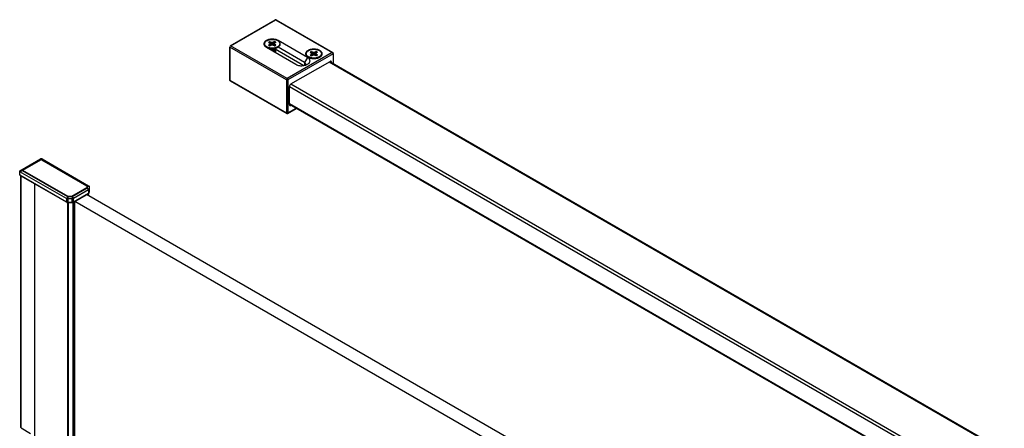
# Model space of a CAD drawing. Extents: x -0.01 to 0.95, y -0.48 to 1.67.
# Drawn here: x 0 to 0.47, y 1.47 to 1.67 of the extents above; entities that cross this region are included whole.
import ezdxf

# ---------------------------------------------------------------- set-up
doc = ezdxf.new("R2010")
doc.units = 0

msp = doc.modelspace()

# ---------------------------------------------------------------- linework, layer by layer
for p, q in [((0.1003717199064005, 1.654583769159601), (0.1220092774948006, 1.667075936250401)), ((0.1006217156472002, 1.654559005200999), (0.1222592732356003, 1.667051172291803)), ((0.1222592732356003, 1.667051172291803), (0.1494827709856014, 1.651333772383002)), ((0.1225092721260006, 1.667075934447003), (0.1497327698506007, 1.651358534512799)), ((0.1188542223622011, 1.656234944546602), (0.1194976868614009, 1.6558634423686)), ((0.1194976868614009, 1.6558634423686), (0.119629433384801, 1.655579567396601)), ((0.1194976922208008, 1.656606443651201), (0.1201411567200006, 1.656234941447801)), ((0.1194976922208008, 1.656606443651201), (0.1199688303438001, 1.654824705914202)), ((0.1201411567200006, 1.656234941447801), (0.1201087525938005, 1.654905488252)), ((0.1206328484976012, 1.656158876296401), (0.1201411567200006, 1.656234941447801)), ((0.1211245413928015, 1.656234939085603), (0.1206328484976012, 1.656158876296401)), ((0.1206328484976012, 1.656158876296401), (0.1206328477356004, 1.655000253696201)), ((0.1217680112514012, 1.656606438190199), (0.1211245413928015, 1.656234939085603)), ((0.1211245413928015, 1.656234939085603), (0.121156944045801, 1.6549054755012)), ((0.1217680112514012, 1.656606438190199), (0.1212968643908011, 1.654824692934801)), ((0.1216362552792004, 1.655579562596003), (0.1217680058920013, 1.6558634369076)), ((0.122411475750601, 1.656234936012202), (0.1217680058920013, 1.6558634369076)), ((0.1234612832268016, 1.657130877781401), (0.1233688894060009, 1.6569708478754)), ((0.1376033599717999, 1.648965994695402), (0.1234612832268016, 1.657130877781401)), ((0.1001217156566014, 1.654150753998201), (0.1001217156566014, 1.638228956860403)), ((0.1274916585290004, 1.638229233695001), (0.1002681607790004, 1.6539466336292)), ((0.1002681607790004, 1.6539466336292), (0.1002681607790004, 1.638024836491402)), ((0.1278452133972013, 1.638841605292202), (0.1006217156472002, 1.654559005200999)), ((0.1169828443422006, 1.655212138895999), (0.1169828443422006, 1.655579564983602)), ((0.1178044054372009, 1.653864951725002), (0.1319464821822015, 1.645700068664403)), ((0.1180518938424012, 1.6537220601642), (0.1178113465460007, 1.6538752897536)), ((0.1186050003562019, 1.653827415325599), (0.1180518938424012, 1.654089486251801)), ((0.1183505179848004, 1.653567627199), (0.1180518938424012, 1.6537220601642)), ((0.1188542129134004, 1.654924193980403), (0.1194976827720001, 1.655295693085)), ((0.1194976774126013, 1.654552691802401), (0.120141147271201, 1.654924190907002)), ((0.119629433384801, 1.655579567396601), (0.1194976827720001, 1.655295693085)), ((0.1194976827720001, 1.655295693085), (0.1196112593292009, 1.654618266880802)), ((0.119629433384801, 1.655579567396601), (0.1197824541862014, 1.654717104046601)), ((0.120141147271201, 1.654924190907002), (0.1206328401410002, 1.655000253696201)), ((0.1206328401410002, 1.655000253696201), (0.1211245319440008, 1.654924188544799)), ((0.1217679964432006, 1.654552686341401), (0.1211245319440008, 1.654924188544799)), ((0.1216362552792004, 1.655579562596003), (0.1214832333094006, 1.654717093429404)), ((0.1217680018026016, 1.655295687624), (0.1216362552792004, 1.655579562596003)), ((0.1217680018026016, 1.655295687624), (0.1216544242294009, 1.6546182568986)), ((0.1232138394240013, 1.653722085894401), (0.1217112231506002, 1.652854525196198)), ((0.1224114662764015, 1.654924185446002), (0.1217680018026016, 1.655295687624)), ((0.1219528443336009, 1.652994029235201), (0.1219528443336009, 1.6524156387486)), ((0.1220823827588009, 1.653068820424201), (0.1358548267150008, 1.645117343642402)), ((0.1361891405244006, 1.646516508357402), (0.1234490844196006, 1.653871939265002)), ((0.1242828443218008, 1.655212138895999), (0.1242828443218008, 1.655579564983602)), ((0.1494827709856014, 1.651333772383002), (0.1278452133972013, 1.638841605292202)), ((0.1388653098482013, 1.651458459738401), (0.1395087743220012, 1.651086957560399)), ((0.1395087743220012, 1.651086957560399), (0.1396405208454002, 1.6508030825884)), ((0.139508779681401, 1.651829958817602), (0.1401522441806009, 1.6514584566396)), ((0.139508779681401, 1.651829958817602), (0.1399799178044003, 1.650048221106001)), ((0.1401522441806009, 1.6514584566396), (0.1401198400544007, 1.650129003443799)), ((0.1406439359836003, 1.6513823914882), (0.1401522441806009, 1.6514584566396)), ((0.1406439359836003, 1.6513823914882), (0.1406439351962007, 1.650223768888002)), ((0.1411356288534006, 1.651458454277401), (0.1406439359836003, 1.6513823914882)), ((0.1417790987120003, 1.651829953356603), (0.1411356288534006, 1.651458454277401)), ((0.1411356288534006, 1.651458454277401), (0.1411680315064013, 1.650128990692999)), ((0.1417790987120003, 1.651829953356603), (0.1413079518514002, 1.6500482081266)), ((0.1416473427398006, 1.6508030777624), (0.1417790933526004, 1.651086952099399)), ((0.1424225632112001, 1.651458451178601), (0.1417790933526004, 1.651086952099399)), ((0.1498363228820011, 1.650721399084), (0.128198765293601, 1.6382292319932)), ((0.1296129847664003, 1.636228780164802), (0.1484221034346018, 1.6470879842528)), ((0.1376033599717999, 1.648965994695402), (0.1361891405244006, 1.646516508357402)), ((0.1361891405244006, 1.646516508357402), (0.1361891405244006, 1.645179949791)), ((0.1369939318027997, 1.650435654087803), (0.1369939318027997, 1.650803080175401)), ((0.1386160878168011, 1.649050930517403), (0.1380629813030015, 1.6493130014182)), ((0.1387688260432009, 1.6486815451246), (0.1396459130368004, 1.648485105842601)), ((0.1388653003740007, 1.650147709172202), (0.1395087702326015, 1.650519208251403)), ((0.1395087648732005, 1.6497762069942), (0.1401522347318002, 1.650147706073401)), ((0.1396405208454002, 1.6508030825884), (0.1395087702326015, 1.650519208251403)), ((0.1395087702326015, 1.650519208251403), (0.1396223467898011, 1.649841782072601)), ((0.1396405208454002, 1.6508030825884), (0.1397935416468005, 1.649940619213)), ((0.1401522347318002, 1.650147706073401), (0.1406439276270004, 1.650223768888002)), ((0.1406439276270004, 1.650223768888002), (0.1411356194045999, 1.650147703711202)), ((0.1417790839038008, 1.6497762015332), (0.1411356194045999, 1.650147703711202)), ((0.1416473427398006, 1.6508030777624), (0.1414943207700009, 1.649940608621202)), ((0.1416441639298006, 1.648485433451801), (0.1425141463910001, 1.648680031564002)), ((0.1417790892632007, 1.650519202815799), (0.1416473427398006, 1.6508030777624)), ((0.1417790892632007, 1.650519202815799), (0.1416655116900012, 1.649841772090399)), ((0.1424225537624017, 1.650147700612401), (0.1417790892632007, 1.650519202815799)), ((0.1442939317824011, 1.650435654087803), (0.1442939317824011, 1.650803080175401)), ((0.1479978339504004, 1.646843037676399), (0.9166853076976011, 1.203043766907399)), ((0.1483564152500008, 1.646974208280201), (0.9169781985520005, 1.203212863699)), ((0.1491292131710003, 1.646679722585199), (0.148422097338601, 1.647087973661)), ((0.1498363228820011, 1.650721399084), (0.1498363228820011, 1.646119788322801)), ((0.1499827709762014, 1.650925521154802), (0.1499827709762014, 1.646035236980604)), ((0.1358584054988018, 1.64511000035), (0.1366452473338012, 1.645291670319402)), ((0.1001217388722006, 1.638228956860403), (0.1001285030446007, 1.638181551037003)), ((0.1001285030446007, 1.638181551037003), (0.1002681607790004, 1.638024836491402)), ((0.1002162481828003, 1.637936388713001), (0.1003718412422012, 1.637795870604402)), ((0.1002681607790004, 1.638024836491402), (0.1274916585290004, 1.6223074365572)), ((0.1003717167822009, 1.637795943527799), (0.127595214506801, 1.622078543593602)), ((0.1274916585290004, 1.638229233695001), (0.1274916585290004, 1.6223074365572)), ((0.128198765293601, 1.6382292319932), (0.128198765293601, 1.622307434855402)), ((0.1289058732012012, 1.635004033820801), (0.8990076238760006, 1.190388234763602)), ((0.1289058750300018, 1.626349111379602), (0.1289058750300018, 1.635004036995801)), ((0.1296129829122009, 1.636228776989803), (0.8990076238760006, 1.192021225503201)), ((0.128095209138001, 1.622078541790202), (0.1323303864944006, 1.624523667278399)), ((0.128198765293601, 1.622307434855402), (0.1321839341076014, 1.624608221084402)), ((0.1296129847664003, 1.625940849712001), (0.1289058689086, 1.6263491007878)), ((0.1289058750300018, 1.626839008596403), (0.8990076238760006, 1.182223210606)), ((0.1289715570932009, 1.626462876760402), (0.8990076238760006, 1.181885000080999)), ((0.1297443633962013, 1.626016699496801), (0.1296129847664003, 1.625940849712001)), ((-0.0005656830697995475, 1.594484408078402), (0.009333853087401282, 1.6001997786644)), ((0.0006844457990013098, 1.594901117684399), (0.009333847880400868, 1.5998947393456)), ((0.0008612217472006023, 1.594853751942201), (0.009510623828601298, 1.599847373578002)), ((0.009333847880400868, 1.5998947393456), (0.009333853087401282, 1.6001997786644)), ((0.009510623828601298, 1.599847373578002), (0.009333847880400868, 1.5998947393456)), ((0.009864177223600452, 1.5998473727398), (0.01004095464500154, 1.599894737643804)), ((0.009864177223600452, 1.5998473727398), (0.03153430609560075, 1.587336192682203)), ((0.01004095464500154, 1.599894737643804), (0.01004095985200081, 1.6001997769626)), ((0.01004095464500154, 1.599894737643804), (0.03175032385000066, 1.587360902234)), ((0.01004095985200081, 1.6001997769626), (0.03237539064660098, 1.587305064296402)), ((0.0006844428526011371, 1.594492875219203), (-0.0005656860161997202, 1.594076165638601)), ((0.0006844457990013098, 1.594901117684399), (-0.0005656830697995475, 1.594484408078402)), ((0.0008612202740010844, 1.594649630709601), (0.0006844428526011371, 1.594492875244603)), ((0.02239381228620062, 1.581959039987203), (0.0006844428526011371, 1.594492875219203)), ((0.0008612217472006023, 1.594853751942201), (0.0006844457990013098, 1.594901117684399)), ((0.02253134914600026, 1.582138450651999), (0.0008612202740010844, 1.594649630709601)), ((-0.000712131163999743, 1.592710437864601), (-0.000712131163999743, 1.5942884297302)), ((-0.000712131163999743, 1.592710437864601), (-0.0006475776735993578, 1.592464699367001)), ((-0.0006175986377996879, 1.592417869691799), (-0.0004620055529989032, 1.592277351608602)), ((0.02176874477840159, 1.581181452972403), (-0.0005656860161997202, 1.594076165638601)), ((-0.0005656860161997202, 1.592506317470202), (-0.0005656860161997202, 1.594076165638601)), ((-0.0005656860161997202, 1.592506317470202), (0.02176874477840159, 1.5796116048294)), ((-0.0004621300383990956, 1.592277424506601), (0.02187230075619994, 1.579382711840401)), ((-8.786708359878049e-05, 1.471051576687), (-8.786708359878049e-05, 1.592061344979402)), ((5.684341886080803e-16, 1.470929104465599), (5.684341886080803e-16, 1.592179713399003)), ((0.006505355290001376, 1.465219465669), (0.006505355290001376, 1.588423867189599)), ((0.0315342982470014, 1.586245586786202), (0.02442036096360027, 1.5821384461054)), ((0.03175031483300075, 1.586111485784402), (0.02455789602000039, 1.5819590347802)), ((0.0323753764480017, 1.585333895366002), (0.02518295834620005, 1.581181444768202)), ((0.03153430609560075, 1.587336192682203), (0.0315342982470014, 1.586245586786202)), ((0.03173691333580052, 1.586162110168803), (0.0315342982470014, 1.586245586786202)), ((0.03173692189559973, 1.5873496241514), (0.03153430609560075, 1.587336192682203)), ((0.03173691333580052, 1.586162110168803), (0.03178429782320052, 1.586158851907601)), ((0.03175031447740082, 1.586111485555801), (0.03173691333580052, 1.586162110168803)), ((0.0317843061544005, 1.587313535933002), (0.03173692189559973, 1.5873496241514)), ((0.03175031483300075, 1.586111485784402), (0.0323753764480017, 1.585333895366002)), ((0.03175032385000066, 1.587360902234), (0.03237539064660098, 1.587305064296402)), ((0.0317843061544005, 1.587313536186998), (0.03178429782320052, 1.5861588516536)), ((0.03178429782320052, 1.5861588516536), (0.03266827261099991, 1.585742137094601)), ((0.0317843061544005, 1.587313536186998), (0.03266828091680112, 1.586896821145401)), ((0.0323753764480017, 1.585333895366002), (0.0323753764480017, 1.583764047197604)), ((0.03266828091680112, 1.586896821145401), (0.03266827261099991, 1.585742137094601)), ((0.03266827261099991, 1.585742137094601), (0.03266827261099991, 1.584172288951602)), ((0.02239381228620062, 1.581959039987203), (0.02176874477840159, 1.581181452972403)), ((0.02176874477840159, 1.581181452972403), (0.02176874477840159, 1.5796116048294)), ((0.02239381193060069, 1.5819590401904), (0.02244742223740048, 1.581986450346401)), ((0.02244742223740048, 1.581986450346401), (0.02253134914600026, 1.582138450651999)), ((0.02244742223740048, 1.581986450346401), (0.02247585400680066, 1.581939420163603)), ((0.022475853575001, 1.581939420163603), (0.02247585034920178, 1.581012351710401)), ((0.02247585034920178, 1.581012351710401), (0.02247585034920178, 1.579442503567402)), ((0.02447585033700023, 1.581012346909802), (0.02247585034920178, 1.581012351710401)), ((0.02447585445179982, 1.581939415362999), (0.022475853575001, 1.581939420163603)), ((0.02442036096360027, 1.5821384461054), (0.02253134914600026, 1.582138450651999)), ((0.02450428619580123, 1.5819864453934), (0.02442036096360027, 1.5821384461054)), ((0.02447585445179982, 1.581939415362999), (0.02447585033700023, 1.581012346909802)), ((0.02447585033700023, 1.579442498766801), (0.02447585033700023, 1.581012346909802)), ((0.0244758540200013, 1.581939415362999), (0.02450428619580123, 1.5819864453934)), ((0.02450428619580123, 1.5819864453934), (0.02455789637560031, 1.5819590349834)), ((0.02455789602000039, 1.5819590347802), (0.02518295834620005, 1.581181444768202)), ((0.02507940216520012, 1.579382703534602), (0.03227182026700064, 1.583535154132403)), ((0.02518295834620005, 1.579611596625202), (0.0323753764480017, 1.583764047197604)), ((0.02518295834620005, 1.579611596625202), (0.02518295834620005, 1.581181444768202)), ((0.2476278285686004, 1.458193944718801), (0.03137067352980068, 1.583049326097201)), ((0.03220362428960073, 1.583256637087202), (0.03182499212840128, 1.583038038667401)), ((0.03182499212840128, 1.582787026698), (0.03182499212840128, 1.583038038667401)), ((0.03220362428960073, 1.582568424620602), (0.03220362428960073, 1.583256637087202)), ((0.03227182026700064, 1.583535154132403), (0.03235272787760039, 1.5836333530724)), ((0.03235007235840101, 1.582483873278402), (0.03235007235840101, 1.583460757964201)), ((0.03235272787760039, 1.5836333530724), (0.0323753764480017, 1.583764047197604)), ((0.02242727025840111, 1.456026998659002), (0.02242727025840111, 1.579299485844799)), ((0.02247585121279997, 1.579231174576803), (0.02247585034920178, 1.579442503567402)), ((0.02247585034920178, 1.579442503567402), (0.02447585033700023, 1.579442498766801)), ((0.02247585121279997, 1.579231174576803), (0.0244758512260006, 1.579231169750804)), ((0.02277550377579985, 1.455825947143403), (0.02277550377579985, 1.5792179607348)), ((0.02500115650000055, 1.579217955400802), (0.02277550377579985, 1.5792179607348)), ((0.0244758512260006, 1.579231169750804), (0.02447585033700023, 1.579442498766801)), ((0.02500115650000055, 1.454540973614801), (0.02500115650000055, 1.579217955400802)), ((0.02573334264040057, 1.579521102749802), (0.02535471050460103, 1.579302504329999)), ((0.02535471050460103, 1.454336850350203), (0.02535471050460103, 1.579302504329999)), ((0.02573334264040057, 1.454118248272801), (0.02573334264040057, 1.579521102749802)), ((0.0258031196916005, 1.4540779627044), (0.0258031196916005, 1.579702814095802)), ((0.241970950753601, 1.454928018662401), (0.02581568354760123, 1.579724575444202)), ((5.684341886080803e-16, 1.470929104465599), (0.004557520044201624, 1.468297834747202))]:
    msp.add_line(p, q)
for points in [[(0.03182499212840128, 1.583038038667401), (0.03173168378060098, 1.583001474199002), (0.03162158514379997, 1.582987382558399), (0.03151025376880114, 1.582997754953201)], [(0.03235007235840101, 1.583460757964201), (0.03233303472420005, 1.5833860444484), (0.03228308402400046, 1.583316422616601), (0.03220362428960073, 1.583256637087202)], [(0.02277550377579985, 1.5792179607348), (0.02264850014360093, 1.579227428788001), (0.02252982750820081, 1.579255211308003), (0.02242727025840111, 1.579299485844799)], [(0.02535471050460103, 1.579302504329999), (0.02525115676200073, 1.579256629364602), (0.0251305660964016, 1.579227791296801), (0.02500115650000055, 1.579217955400802)], [(0.0258031196916005, 1.579702814095802), (0.02582108452740101, 1.5796385377194), (0.02579667581320053, 1.579574973279601), (0.02573334264040057, 1.579521102749802)]]:
    msp.add_lwpolyline(points)
for centre, radius, start, end in [((0.1222592732356003, 1.666642921089001), 0.0004999999906, 60.00021712939934, 119.9995077715005), ((0.1202186098544002, 1.6580102987048), 0.004483330124000001, 248.9051371439998, 249.0814278503001), ((0.120227805721201, 1.658034366017602), 0.004509094436200001, 249.0814692006012, 249.3016906813999), ((0.121800784439601, 1.652052785803998), 0.0005970600707999999, 348.9351608706996, 359.9529178060999), ((0.1494827758878006, 1.6509255250664), 0.0004999950883999999, 359.9995519014, 60.01694301699993), ((0.1395701563684014, 1.651584093421602), 0.0030382877004, 234.88407202, 236.8387306563996), ((0.1402296972642006, 1.653233813744202), 0.0044833299716, 248.9051371469006, 249.0814199510995), ((0.1402388775354012, 1.653257840112201), 0.004509050468799999, 249.0814606136006, 249.3010222575996), ((0.1406439325038008, 1.655231060143401), 0.006819379909600002, 261.5845100671992, 278.4342772987995), ((0.1410480382488009, 1.6532602870466), 0.0045116745682, 290.6483101486001, 290.9186786718995), ((0.1410583813574005, 1.653233205515801), 0.0044826851164, 290.9187792313996, 291.0947502978997), ((0.1417091404064007, 1.651596203938402), 0.00305312191, 302.3688511063995, 305.1162588480008), ((0.1006252349188009, 1.638229506059201), 0.000503519567, 180.0624914845001, 197.6764250549998), ((0.1006236757398011, 1.6382299459364), 0.0005021683632, 197.7782625013005, 215.7732744457999), ((0.1278452133972013, 1.622511556951602), 0.0004999999906, 240.0002171293994, 299.9995077715005), ((-0.0002128865185994755, 1.592709965678603), 0.0004991111684, 209.4330477215001, 215.8194035774003), ((0.03180613077420105, 1.584343227903603), 0.0009326574692, 299.9546661904997, 306.0126558399994), ((0.03185564281640098, 1.5842753669776), 0.0008486543606, 306.0025360278005, 314.2310713884992), ((0.03188581095520079, 1.584243034834999), 0.0008044439588000001, 314.2978057976007, 316.4924046700007)]:
    msp.add_arc(centre, radius, start, end)
for points, knots in [([(0.1222592732356003, 1.667051172291803), (0.1222373472444002, 1.667063831194603), (0.1221612894844003, 1.667101276052399), (0.1220616001232003, 1.667106119045002), (0.1220092889756012, 1.667075916336801)], [0, 0, 0, 0, 0.2953489144, 1, 1, 1, 1]), ([(0.1222592732356003, 1.667051172291803), (0.1222811994808007, 1.667063831143801), (0.1223572582822016, 1.667101275773002), (0.1224569485324008, 1.667106118029003), (0.1225092601118007, 1.667075914838201)], [0, 0, 0, 0, 0.2953483066, 1, 1, 1, 1]), ([(0.1234612832268016, 1.657130877781401), (0.1230597867476019, 1.657362680492799), (0.1221259723084012, 1.657700976895201), (0.1206329557618, 1.6578632237386), (0.1191395464296005, 1.657700678978601), (0.1180127855386007, 1.6572933798694), (0.1173104395468005, 1.6568103780668), (0.1169299034524005, 1.656410265278), (0.1166890813534013, 1.655967579041199), (0.1166056895212017, 1.655497898040001), (0.1166891104872008, 1.655028234412403), (0.1169299256520009, 1.654585481246602), (0.1173104359654013, 1.654185613593202), (0.1176288495272007, 1.653966308367601), (0.1178044054372009, 1.653864951725002)], [0, 0, 0, 0, 0.1382412158, 0.2913951787, 0.4445436357, 0.5827936696, 0.6432480952, 0.6973284428000001, 0.7459705639, 0.7913995175, 0.8368294223999999, 0.8854738145000001, 0.9395534901, 1, 1, 1, 1]), ([(0.1169828443422006, 1.655579564983602), (0.1169828443422006, 1.655683471329003), (0.1170106256430012, 1.655896478523), (0.1171327884924011, 1.656204032645003), (0.1173310033360002, 1.656495625838802), (0.1177041866892006, 1.656870119933603), (0.118340040688002, 1.657257185707601), (0.1192543116052008, 1.6575625657928), (0.1202803105438017, 1.657706719708201), (0.1213348754654015, 1.6576775373942), (0.1223318868064001, 1.6574780233152), (0.1229436252832005, 1.657225625293199), (0.1232137948216013, 1.657069643740799)], [0, 0, 0, 0, 0.0428595281, 0.08748856470000001, 0.135322185, 0.1872866862, 0.3045519079, 0.4382232409, 0.5825704931, 0.7297269039000001, 0.8713201667, 1, 1, 1, 1]), ([(0.1194976922208008, 1.656606443651201), (0.1193746644252002, 1.656561111687001), (0.1191470272884015, 1.656457852330402), (0.1189414805316011, 1.656313878373998), (0.1188542223622011, 1.656234944546602)], [0, 0, 0, 0, 0.5270342463000001, 1, 1, 1, 1]), ([(0.122411475750601, 1.656234936012202), (0.1223242186988017, 1.656313870271399), (0.1221186738724003, 1.656457845294603), (0.1218910383104009, 1.656561105667204), (0.1217680112514012, 1.656606438190199)], [0, 0, 0, 0, 0.4729655326, 1, 1, 1, 1]), ([(0.1232137948216013, 1.657069643740799), (0.1233740074806002, 1.656977145475203), (0.1236646231554011, 1.6567771001552), (0.1240117775284006, 1.656412027377601), (0.1242315331468006, 1.6560083963586), (0.1242828443218008, 1.655718581850601), (0.1242828443218008, 1.655579564983602)], [0, 0, 0, 0, 0.2898002941, 0.5490499696, 0.7822286379000001, 1, 1, 1, 1]), ([(0.1180518938424012, 1.654089486251801), (0.1178916811834012, 1.654181984517402), (0.1176010655086014, 1.654382029837402), (0.1172539111102009, 1.654747102614999), (0.1170341555172019, 1.655150733634), (0.1169828443422006, 1.655440548142001), (0.1169828443422006, 1.655579564983602)], [0, 0, 0, 0, 0.2898002941, 0.5490499696, 0.7822286379000001, 1, 1, 1, 1]), ([(0.1178113465460007, 1.6538752897536), (0.1176850943474011, 1.653964106187602), (0.1174568530716005, 1.654152685388801), (0.1171886952132019, 1.654483333241599), (0.1170213409632009, 1.654839805223601), (0.1169828443422006, 1.6550907218922), (0.1169828443422006, 1.655212138895999)], [0, 0, 0, 0, 0.2838671698, 0.5411054001, 0.7767192713, 1, 1, 1, 1]), ([(0.1232138394240013, 1.653722085894401), (0.123049985522602, 1.653627482095803), (0.1226936293646014, 1.653458794345802), (0.1219048943659999, 1.653206756445001), (0.1208287134094002, 1.653063203900001), (0.1197394871397995, 1.6531402661538), (0.1189138522657999, 1.653340030371998), (0.1185303140438003, 1.653484452917801), (0.1183505179848004, 1.653567627199)], [0, 0, 0, 0, 0.1130158754, 0.2345020531, 0.4935407675, 0.7560685347, 0.8816686037, 1, 1, 1, 1]), ([(0.1242828443218008, 1.655579564983602), (0.1242828443218008, 1.655484809166003), (0.1242599015686, 1.655291314226601), (0.124158518916401, 1.655009925584402), (0.1239931199838014, 1.654740518020601), (0.1236808438494001, 1.654390678156401), (0.1231417283414004, 1.654014886045402), (0.1223513055382006, 1.653692518897401), (0.1214441145916004, 1.653499603154203), (0.1204816561659999, 1.653449360480999), (0.1195298874066003, 1.653544834001002), (0.1189196070168004, 1.653708430321001), (0.1186340787334001, 1.653816313519003)], [0, 0, 0, 0, 0.0428614963, 0.0872087817, 0.1342887684, 0.1849711592, 0.2984146515, 0.4277082192, 0.5689134591, 0.7159738256999999, 0.8619335243, 1, 1, 1, 1]), ([(0.1188542129134004, 1.654924193980403), (0.1189414699651997, 1.654845259721201), (0.1191470147662011, 1.654701284698003), (0.1193746503536016, 1.6545980243254), (0.1194976774126013, 1.654552691802401)], [0, 0, 0, 0, 0.4729655326, 1, 1, 1, 1]), ([(0.1195550035108005, 1.652854214706601), (0.119708103839601, 1.652765907999801), (0.1200640840776015, 1.652637042928602), (0.1206332151466012, 1.652575351789601), (0.1212022946028009, 1.652637198046402), (0.1215581904620007, 1.652766169797601), (0.1217112226426008, 1.6528545254756)], [0, 0, 0, 0, 0.237248811, 0.5000316828, 0.7627975390999999, 1, 1, 1, 1]), ([(0.120485326491401, 1.652315626731202), (0.1206562352682005, 1.652304529420401), (0.1209892368374011, 1.652319931624802), (0.1213804814194003, 1.652429883678203), (0.1216390711994001, 1.652572191953402), (0.1217884632044007, 1.652694629732403), (0.1218949368548005, 1.652833001312404), (0.1219346385788009, 1.6529367855854), (0.1219445692168, 1.652987747358002)], [0, 0, 0, 0, 0.2983042735, 0.5755083807, 0.6990154764000001, 0.8101926864, 0.9095686843, 1, 1, 1, 1]), ([(0.1213931626488017, 1.651792667121802), (0.1214746202710006, 1.651825804647603), (0.1216232979264004, 1.651901045975401), (0.1218055166120001, 1.6520501653876), (0.1219241758616005, 1.652223864887801), (0.121952843597, 1.652354151266802), (0.121952843597, 1.6524156387486)], [0, 0, 0, 0, 0.2984757865, 0.5615363274, 0.7913062692, 1, 1, 1, 1]), ([(0.1217679964432006, 1.654552686341401), (0.1218910242388012, 1.654598018305603), (0.122118661375601, 1.654701277662202), (0.1223242081324003, 1.654845251618601), (0.1224114662764015, 1.654924185446002)], [0, 0, 0, 0, 0.5270342463000001, 1, 1, 1, 1]), ([(0.1223978443326013, 1.6520522951776), (0.1223978443326013, 1.652114205645598), (0.1223770191774003, 1.652242561243602), (0.1222869636552008, 1.652423633195401), (0.1221433993754005, 1.652590073909), (0.1220219818890001, 1.652683625157003), (0.1219549056706006, 1.652727408457801)], [0, 0, 0, 0, 0.2211884692, 0.4558475155, 0.7138213687, 1, 1, 1, 1]), ([(0.1220268301393998, 1.651427263280602), (0.1221180260200009, 1.651495059563601), (0.1222746980460005, 1.651643163433), (0.1223679192972014, 1.651841735095802), (0.122386745548601, 1.651938198174403)], [0, 0, 0, 0, 0.5362225522999999, 1, 1, 1, 1]), ([(0.1242828443218008, 1.655212138895999), (0.1242828443218008, 1.655073125153203), (0.1242315355852003, 1.654783317604801), (0.1240117898474006, 1.6543796946884), (0.1236646501048012, 1.6540146274988), (0.1233740458600011, 1.653814583779001), (0.1232138394240013, 1.653722085894401)], [0, 0, 0, 0, 0.2177723176, 0.4509513871, 0.7102006956, 1, 1, 1, 1]), ([(0.1434723706874007, 1.652354392947802), (0.1430708784500013, 1.652586193246202), (0.1421370733072018, 1.652924496938399), (0.1406440592498001, 1.653086739717803), (0.1391506501716009, 1.652924199199604), (0.1380238844038007, 1.6525169052466), (0.1373215417648004, 1.652033896865403), (0.1369410028255999, 1.651633786896), (0.136700161346401, 1.651191108177602), (0.1366167811220015, 1.650721421944001), (0.1367002108764012, 1.650251763980602), (0.1369410115378008, 1.649809000477), (0.1373215356434008, 1.6494091447616), (0.1376399376736009, 1.649189823153001), (0.1378154928978012, 1.649088466916803)], [0, 0, 0, 0, 0.138239862, 0.2913936336, 0.4445427386, 0.5827928214, 0.6432472555, 0.6973278878, 0.7459704173999999, 0.7913991662000001, 0.836829133, 0.8854734469, 0.9395536831999999, 1, 1, 1, 1]), ([(0.1369939318027997, 1.650803080175401), (0.1369939318027997, 1.650906986520802), (0.1370217131036014, 1.651119993689401), (0.1371438759530014, 1.651427547836802), (0.1373420907966005, 1.651719141030601), (0.1377152741498009, 1.652093635125402), (0.1383511281486011, 1.6524807008994), (0.1392653990657999, 1.652786080984599), (0.1402913980044008, 1.652930234900002), (0.1413459629260007, 1.652901052586003), (0.1423429742670015, 1.652701538507001), (0.1429547127438019, 1.652449140459603), (0.1432248822822015, 1.652293158932602)], [0, 0, 0, 0, 0.0428595281, 0.08748856470000001, 0.135322185, 0.1872866862, 0.3045519079, 0.4382232409, 0.5825704931, 0.7297269039000001, 0.8713201667, 1, 1, 1, 1]), ([(0.139508779681401, 1.651829958817602), (0.1393857518858016, 1.6517846268534), (0.1391581147490007, 1.651681367522201), (0.1389525679922002, 1.651537393565802), (0.1388653098482013, 1.651458459738401)], [0, 0, 0, 0, 0.5270342463000001, 1, 1, 1, 1]), ([(0.1424225632112001, 1.651458451178601), (0.1423353061594008, 1.651537385463203), (0.1421297613584005, 1.651681360461), (0.1419021257710011, 1.6517846208336), (0.1417790987120003, 1.651829953356603)], [0, 0, 0, 0, 0.4729655326, 1, 1, 1, 1]), ([(0.1432248822822015, 1.652293158932602), (0.1433850949412005, 1.652200660667002), (0.1436757106160002, 1.652000615347003), (0.1440228650144007, 1.651635542543999), (0.1442426206074009, 1.651231911524999), (0.1442939317824011, 1.6509420970424), (0.1442939317824011, 1.650803080175401)], [0, 0, 0, 0, 0.2898002941, 0.5490499696, 0.7822286379000001, 1, 1, 1, 1]), ([(0.1434724142484009, 1.649088504026199), (0.1436479845093999, 1.6491898748928), (0.1439664582946006, 1.649409134246002), (0.1443468784634007, 1.649809094710999), (0.1445877211872011, 1.650251802385401), (0.1446710803042009, 1.6507214721598), (0.1445876428536013, 1.651191121715801), (0.1443468398046008, 1.651633874170402), (0.1439663196868008, 1.652033721148202), (0.1436479227620004, 1.652253038515), (0.1434723706874007, 1.652354392947802)], [0, 0, 0, 0, 0.1449010752, 0.2745251731, 0.3911153487, 0.5000031949, 0.6088945794, 0.7254906774, 0.8551160431999999, 1, 1, 1, 1]), ([(0.1494827709856014, 1.651333772383002), (0.1495046840736001, 1.651346423615003), (0.149580705232201, 1.651383849727599), (0.1496803202476014, 1.651388730998003), (0.1497326332747997, 1.6513585867606)], [0, 0, 0, 0, 0.2953207188, 1, 1, 1, 1]), ([(0.1494827709856014, 1.651333772383002), (0.1495877125842009, 1.651273184670802), (0.1497535031594004, 1.651081827141399), (0.1498363228820011, 1.650842569707802), (0.1498363228820011, 1.650721399084)], [0, 0, 0, 0, 0.5000109858, 1, 1, 1, 1]), ([(0.1367749168230006, 1.6457000261194), (0.1367749307930007, 1.6458558239282), (0.1366387041414004, 1.6462034367458), (0.1363545324720002, 1.646421019826002), (0.1361891405244006, 1.646516508357402)], [0, 0, 0, 0, 0.4492754955, 1, 1, 1, 1]), ([(0.1380629813030015, 1.6493130014182), (0.1379027686440003, 1.649405499683801), (0.1376121529692006, 1.649605545003799), (0.1372649985962011, 1.649970617806803), (0.137045242977801, 1.650374248825799), (0.1369939318027997, 1.650664063308402), (0.1369939318027997, 1.650803080175401)], [0, 0, 0, 0, 0.2898002941, 0.5490499696, 0.7822286379000001, 1, 1, 1, 1]), ([(0.1378224340065998, 1.649098804945401), (0.1376961818080003, 1.649187621354001), (0.1374679405322007, 1.6493762005806), (0.137199782673801, 1.649706848433402), (0.1370324284238012, 1.650063320389999), (0.1369939318027997, 1.650314237058599), (0.1369939318027997, 1.650435654087803)], [0, 0, 0, 0, 0.2838671698, 0.5411054001, 0.7767192713, 1, 1, 1, 1]), ([(0.1376034035328013, 1.645700105773799), (0.1377789766132008, 1.645801474100401), (0.1380974527352015, 1.646020732386801), (0.1384778742756015, 1.646420695112401), (0.1387187006926007, 1.646863411245001), (0.1388020739066013, 1.647333077006201), (0.1387186466413999, 1.647802733902799), (0.1384778293938012, 1.648245477619803), (0.1380973224840017, 1.6486453379326), (0.1377789132402012, 1.648864639576802), (0.1376033599717999, 1.648965994695402)], [0, 0, 0, 0, 0.1449015974, 0.2745254733, 0.3911150078, 0.5000035505, 0.608894896, 0.7254912640000001, 0.8551154013, 1, 1, 1, 1]), ([(0.1378154928978012, 1.649088466916803), (0.1378868474922018, 1.649047270580602), (0.138192125291601, 1.648884201691601), (0.1385168497882006, 1.648758772122801), (0.1387688260432009, 1.6486815451246)], [0, 0, 0, 0, 0.238172774, 1, 1, 1, 1]), ([(0.142638993588601, 1.649038430974203), (0.1423305232886008, 1.648922186604202), (0.1416693706612006, 1.6487508797586), (0.1406417218910002, 1.648667283227803), (0.139614247263201, 1.648751587936001), (0.1389533753566008, 1.648923371742799), (0.1386451168926016, 1.649039847329002)], [0, 0, 0, 0, 0.2430716831, 0.500058193, 0.7570142514, 1, 1, 1, 1]), ([(0.1388653003740007, 1.650147709172202), (0.1389525574258011, 1.650068774913), (0.1391581022522013, 1.649924799889802), (0.1393857378142008, 1.649821539517202), (0.1395087648732005, 1.6497762069942)], [0, 0, 0, 0, 0.4729655326, 1, 1, 1, 1]), ([(0.1417790839038008, 1.6497762015332), (0.1419021116994015, 1.649821533497402), (0.1421297488362012, 1.649924792828601), (0.1423352955930005, 1.650068766785), (0.1424225537624017, 1.650147700612401)], [0, 0, 0, 0, 0.5270342463000001, 1, 1, 1, 1]), ([(0.1425141463910001, 1.648680031564002), (0.1426011034688003, 1.648706582996799), (0.1429309111404012, 1.648816381177), (0.1432500959478017, 1.648960141748002), (0.1434724142484009, 1.649088504026199)], [0, 0, 0, 0, 0.2615398601, 1, 1, 1, 1]), ([(0.1442939317824011, 1.650803080175401), (0.1442939317824011, 1.6507166090758), (0.1442749154120014, 1.650540597185002), (0.1441597127722019, 1.650188318692201), (0.143931552217602, 1.649861977028402), (0.1436266463758017, 1.649579399716999), (0.1432400418658, 1.649302799254203), (0.1429068356995998, 1.649141608187199), (0.1426717505208006, 1.649050920763802)], [0, 0, 0, 0, 0.1026207543, 0.2082277342, 0.437231907, 0.5645331325, 0.7009703040999999, 1, 1, 1, 1]), ([(0.1442939317824011, 1.650435654087803), (0.1442939317824011, 1.650314235585401), (0.1442554341962006, 1.650063315640202), (0.1440880758060001, 1.649706839975204), (0.1438199123850012, 1.649376188033), (0.1435916645560002, 1.6491876096446), (0.1434654103000008, 1.649098791381802)], [0, 0, 0, 0, 0.2232802472, 0.4588938479, 0.7161318823999999, 1, 1, 1, 1]), ([(0.1489221012154002, 1.647137508512401), (0.1488546467148007, 1.647176453138602), (0.1486700777672007, 1.647204387880799), (0.1485048095684005, 1.647135733560403), (0.1484221034346018, 1.6470879842528)], [0, 0, 0, 0, 0.4492165917, 1, 1, 1, 1]), ([(0.1491292131710003, 1.646679722585199), (0.1491292131710003, 1.646775225645399), (0.1491060367124016, 1.646952684244002), (0.1489895572654001, 1.647098562997203), (0.1489221012154002, 1.647137508512401)], [0, 0, 0, 0, 0.5507848572999999, 1, 1, 1, 1]), ([(0.1499827477352, 1.650925521154802), (0.1499827477352, 1.6509064800448), (0.1499674335672017, 1.6508196891846), (0.149894470619401, 1.650754969933803), (0.1498363228820011, 1.650721399084)], [0, 0, 0, 0, 0.2209357647, 1, 1, 1, 1]), ([(0.1319464821822015, 1.645700068664403), (0.1324990616459996, 1.6453810386446), (0.1338135419228007, 1.644990181793601), (0.1351692105602018, 1.644998043093599), (0.1358584054988018, 1.64511000035)], [0, 0, 0, 0, 0.477487561, 1, 1, 1, 1]), ([(0.1366452473338012, 1.645291670319402), (0.1367321931594012, 1.645318220583799), (0.1370619609530007, 1.645428014598401), (0.1373811073556004, 1.645571761529602), (0.1376034035328013, 1.645700105773799)], [0, 0, 0, 0, 0.2615374966, 1, 1, 1, 1]), ([(0.1366472129128005, 1.6452940311478), (0.136667784144201, 1.645325647340601), (0.1367385850440002, 1.6454498576078), (0.1367749074249997, 1.645594773599403), (0.1367749168230006, 1.6457000261194)], [0, 0, 0, 0, 0.2638241985, 1, 1, 1, 1]), ([(0.1003717282630015, 1.637795963416002), (0.1003552369320011, 1.637805485114002), (0.1002877298534003, 1.6378621447924), (0.1002681607790004, 1.637957693267801), (0.1002681607790004, 1.638024836491402)], [0, 0, 0, 0, 0.2209495706, 1, 1, 1, 1]), ([(0.1278452133972013, 1.638841605292202), (0.1277402711890005, 1.638781018240399), (0.1275744790897994, 1.638589661777803), (0.1274916585290004, 1.638350404242599), (0.1274916585290004, 1.638229233695001)], [0, 0, 0, 0, 0.5000115295, 1, 1, 1, 1]), ([(0.128198765293601, 1.6382292319932), (0.1280938255746008, 1.638168646389204), (0.1278452115684007, 1.638120746027803), (0.1275965975876017, 1.638168647456), (0.1274916585290004, 1.638229233695001)], [0, 0, 0, 0, 0.5000005437, 1, 1, 1, 1]), ([(0.1278452133972013, 1.638841605292202), (0.1279501549958008, 1.638781017580002), (0.1281159455710002, 1.6385896600506), (0.128198765293601, 1.638350402617), (0.128198765293601, 1.6382292319932)], [0, 0, 0, 0, 0.5000109857, 1, 1, 1, 1]), ([(0.1296129847664003, 1.636228780164802), (0.1294031038806003, 1.636107608144), (0.1290714747750013, 1.635724925546401), (0.1289058750300018, 1.635246386269803), (0.1289058750300018, 1.635004036995801)], [0, 0, 0, 0, 0.4999988716, 1, 1, 1, 1]), ([(0.1289058750300018, 1.626349111379602), (0.1289058750300018, 1.6262536083194), (0.1289290514632006, 1.626076149720802), (0.1290455309356008, 1.625930270967601), (0.1291129869856008, 1.625891325427001)], [0, 0, 0, 0, 0.5507848572999999, 1, 1, 1, 1]), ([(0.1291129869856008, 1.625891325427001), (0.1291804414862003, 1.6258523808008), (0.1293650104338002, 1.625824446058602), (0.1295302786072017, 1.625893100379001), (0.1296129847664003, 1.625940849712001)], [0, 0, 0, 0, 0.4492165917, 1, 1, 1, 1]), ([(0.1275952259876016, 1.6220785635072), (0.1275787346566011, 1.622088085179803), (0.1275112276034003, 1.622144744883603), (0.1274916585290004, 1.622240293333602), (0.1274916585290004, 1.6223074365572)], [0, 0, 0, 0, 0.2209495641, 1, 1, 1, 1]), ([(0.1274916585290004, 1.6223074365572), (0.1275965975876017, 1.622246850318201), (0.1278452115684007, 1.6221989489154), (0.1280938255746008, 1.622246849251401), (0.128198765293601, 1.622307434855402)], [0, 0, 0, 0, 0.4999994563, 1, 1, 1, 1]), ([(0.1280951981651998, 1.622078561983201), (0.1281116894454004, 1.622088083579603), (0.1281791965494011, 1.6221447431564), (0.128198765293601, 1.622240291631802), (0.128198765293601, 1.622307434855402)], [0, 0, 0, 0, 0.2209487038, 1, 1, 1, 1]), ([(0.009333847880400868, 1.5998947393456), (0.009443179818201204, 1.599946294589204), (0.00968738301280098, 1.600004560258799), (0.009931640055401092, 1.599946351739202), (0.01004095464500154, 1.599894737643804)], [0, 0, 0, 0, 0.4999804787, 1, 1, 1, 1]), ([(0.01004095985200081, 1.6001997769626), (0.00993544825200104, 1.600260693757202), (0.009687406736400705, 1.600324248367201), (0.009439365195400458, 1.600260694722401), (0.009333853087401282, 1.6001997786644)], [0, 0, 0, 0, 0.4999998832, 1, 1, 1, 1]), ([(0.009510623828601298, 1.599847373578002), (0.009563599745001171, 1.599877960486601), (0.009687398710000822, 1.599915341717401), (0.009811203898001964, 1.599877965515802), (0.009864177223600452, 1.5998473727398)], [0, 0, 0, 0, 0.4999971519, 1, 1, 1, 1]), ([(-0.0005656830697995475, 1.594484408078402), (-0.0006061903293999649, 1.594461021739601), (-0.0006779626013991447, 1.594411424099401), (-0.000712131341799136, 1.5943262412624), (-0.000712131163999743, 1.5942884297302)], [0, 0, 0, 0, 0.5529758497, 1, 1, 1, 1]), ([(0.0006844428526011371, 1.594492875219203), (0.0006332468920010115, 1.594557984385401), (0.0005669555082005219, 1.594671462542999), (0.0006047963774011579, 1.594827375413802), (0.0006558868518010286, 1.594879346125201), (0.0006844457990013098, 1.594901117684399)], [0, 0, 0, 0, 0.5414903504, 0.7652254089, 1, 1, 1, 1]), ([(0.0008612202740010844, 1.594649630709601), (0.0008228120958011688, 1.594671804172999), (0.0007289200560006749, 1.594751689433601), (0.0008228107242013038, 1.594831582187203), (0.0008612217472006023, 1.594853751942201)], [0, 0, 0, 0, 0.4999966165999999, 1, 1, 1, 1]), ([(-0.000712131163999743, 1.5942884297302), (-0.000712131062398953, 1.594269047142602), (-0.0006962639871989041, 1.594180557479604), (-0.000625352063999003, 1.594110613626601), (-0.0005656860161997202, 1.594076165638601)], [0, 0, 0, 0, 0.2195608513, 1, 1, 1, 1]), ([(-0.000712131163999743, 1.592710437864601), (-0.000712131163999743, 1.5926714936956), (-0.0006780842419988176, 1.592584590237202), (-0.0006070387655989863, 1.592530192352601), (-0.0005656860161997202, 1.592506317470202)], [0, 0, 0, 0, 0.4492132612, 1, 1, 1, 1]), ([(-0.0004621300383990956, 1.592277424506601), (-0.0004958598159993244, 1.592296897188003), (-0.0005540975455988928, 1.592369839307803), (-0.0005656860161997202, 1.592458567502201), (-0.0005656860161997202, 1.592506317470202)], [0, 0, 0, 0, 0.4492325146, 1, 1, 1, 1]), ([(0.03266827261099991, 1.585742137094601), (0.03266827202679963, 1.585664242025603), (0.03260017193440092, 1.585490433661001), (0.0324580777558009, 1.585381641905001), (0.0323753764480017, 1.585333895366002)], [0, 0, 0, 0, 0.4492483013, 1, 1, 1, 1]), ([(0.03237539064660098, 1.587305064296402), (0.0324580913701999, 1.5872573173002), (0.03260018359300091, 1.587148524172601), (0.03266828150100139, 1.586974715757203), (0.03266828091680112, 1.586896821145401)], [0, 0, 0, 0, 0.5507523444, 1, 1, 1, 1]), ([(0.02247585034920178, 1.581012351710401), (0.02241071537660048, 1.581012351862801), (0.02216773001040053, 1.581026105048402), (0.02192342994020067, 1.581092145988203), (0.02176874477840159, 1.581181452972403)], [0, 0, 0, 0, 0.2672206346, 1, 1, 1, 1]), ([(0.02518295834620005, 1.581181444768202), (0.02513455054360009, 1.5811534971482), (0.02491262144720111, 1.581050344471601), (0.02466385887640115, 1.581012346452601), (0.02447585033700023, 1.581012346909802)], [0, 0, 0, 0, 0.2291722405, 1, 1, 1, 1]), ([(0.0323753764480017, 1.583764047197604), (0.03245807783200064, 1.583811793787402), (0.03260017168040066, 1.5839205857974), (0.03266827202679963, 1.584094393984201), (0.03266827261099991, 1.584172288951602)], [0, 0, 0, 0, 0.5507522507, 1, 1, 1, 1]), ([(0.03246926058840074, 1.583689214809804), (0.03253018683180074, 1.583753407899601), (0.03263163237440097, 1.583904221136202), (0.0326682719505999, 1.584083405842601), (0.03266827261099991, 1.584172286538601)], [0, 0, 0, 0, 0.4989349665, 1, 1, 1, 1]), ([(0.02187230075619994, 1.579382711840401), (0.02183857273120055, 1.579402184623403), (0.02178033299500101, 1.579475124000001), (0.02176874477840159, 1.5795638532866), (0.02176874477840159, 1.5796116048294)], [0, 0, 0, 0, 0.4492151415, 1, 1, 1, 1]), ([(0.02176874477840159, 1.5796116048294), (0.02181715151420065, 1.579583657361802), (0.02203908508100028, 1.579480516928002), (0.02228784178440094, 1.579442504024603), (0.02247585034920178, 1.579442503567402)], [0, 0, 0, 0, 0.2291690573, 1, 1, 1, 1]), ([(0.02187230075619994, 1.579382711840401), (0.02191652596620031, 1.579357178566602), (0.02210552426740094, 1.579267103689602), (0.02231811927020033, 1.579231174957802), (0.02247585121279997, 1.579231174576803)], [0, 0, 0, 0, 0.244574229, 1, 1, 1, 1]), ([(0.02447585033700023, 1.579442498766801), (0.02454098551280083, 1.579442498589001), (0.02478396889779958, 1.579456275371199), (0.02502827295580176, 1.5795222909872), (0.02518295834620005, 1.579611596625202)], [0, 0, 0, 0, 0.2672218531, 1, 1, 1, 1]), ([(0.02507940216520012, 1.579382703534602), (0.0250351768028014, 1.579357170591004), (0.02484617804440006, 1.579267097034804), (0.02463358304160067, 1.5792311693952), (0.0244758512260006, 1.579231169750804)], [0, 0, 0, 0, 0.2445742598, 1, 1, 1, 1]), ([(0.02507940216520012, 1.579382703534602), (0.02511313029180031, 1.5794021760382), (0.02517137025660134, 1.5794751155164), (0.02518295834620005, 1.579563844930001), (0.02518295834620005, 1.579611596625202)], [0, 0, 0, 0, 0.4492138327, 1, 1, 1, 1])]:
    msp.add_open_spline(points, degree=3, knots=knots)
msp.add_open_spline([(0.03173692189559973, 1.5873496241514), (0.03174212655880126, 1.5873522700694), (0.031747376078402, 1.587355862416801), (0.03175032349440073, 1.587360902437202)], degree=3)

doc.saveas('drawing.dxf')
